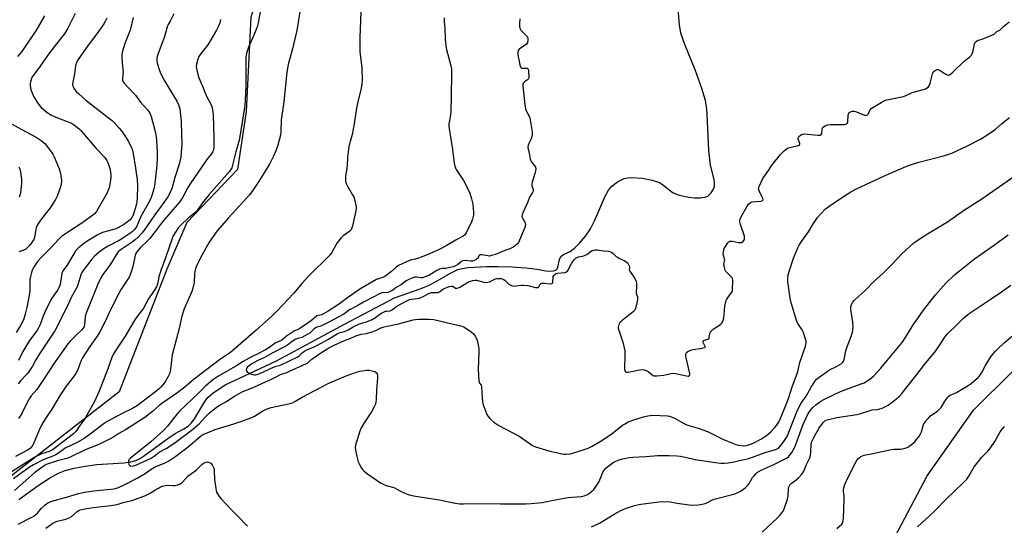
# Model space of a CAD drawing. Units: inches. Extents: x 1303766 to 1309766, y 561447 to 565446.
# Drawn here: x 1304656 to 1305131, y 562081 to 562325 of the extents above; entities that cross this region are included whole.
import ezdxf

# ---------------------------------------------------------------- set-up
doc = ezdxf.new("R2010")
doc.units = ezdxf.units.IN
doc.header["$MEASUREMENT"] = 0
for name, color, linetype in [('HYDRO-Single Line Stream', 4, 'Continuous'), ('NTRL-Farm Land', 3, 'Continuous'), ('NTRL-Trees', 3, 'Continuous'), ('Undefined', 1, 'Continuous')]:
    doc.layers.add(name, color=color, linetype=linetype)

msp = doc.modelspace()

# ---------------------------------------------------------------- linework, layer by layer
at = {"layer": 'HYDRO-Single Line Stream'}
msp.add_lwpolyline([(1304655.71, 562093.72), (1304665.02, 562100.48), (1304670.46, 562103.99), (1304674.88, 562106.45), (1304678.02, 562107.65), (1304682.41, 562108.82), (1304687.71, 562109.82), (1304693.27, 562110.58), (1304706.43, 562111.34), (1304709.73, 562111.82), (1304712.2, 562112.51), (1304713.9, 562113.36), (1304715.8, 562114.57), (1304721.88, 562119.03), (1304727.66, 562123.22), (1304731.19, 562125.55), (1304735.33, 562127.85), (1304737.39, 562129.17), (1304738.83, 562130.55), (1304740.46, 562132.67), (1304745.52, 562140.98), (1304747.11, 562143.16), (1304749.36, 562145.07), (1304755.33, 562149.14), (1304766.93, 562154.56), (1304780.09, 562160.66), (1304813.17, 562178.53), (1304836.92, 562191.09), (1304849.36, 562195.46), (1304853.3, 562197.08), (1304856.43, 562198.58), (1304864, 562203.05), (1304867.54, 562204.75), (1304869.62, 562205.31), (1304872.43, 562205.72), (1304881.3, 562206.22), (1304887.04, 562206.26), (1304893.61, 562206.01), (1304900.4, 562205.5), (1304905.79, 562204.84), (1304909.88, 562204.17), (1304911.99, 562203.99), (1304913.67, 562204.15), (1304914.88, 562204.5), (1304915.43, 562205.04), (1304915.81, 562205.9), (1304916.62, 562209.63), (1304917.19, 562211), (1304918.53, 562211.98), (1304921.65, 562213.47), (1304923.78, 562215.01), (1304926.23, 562217.42), (1304929.06, 562220.85), (1304931.52, 562224.39), (1304933.53, 562228.29), (1304938.58, 562240.15), (1304940.18, 562242.98), (1304941.76, 562244.92), (1304944.58, 562247.06), (1304947.77, 562248.73), (1304949.37, 562249.06), (1304951.3, 562249.16), (1304956.66, 562248.8), (1304961.34, 562247.91), (1304964.81, 562246.71), (1304966.26, 562245.78), (1304970.08, 562242.69), (1304971.5, 562241.73), (1304974.31, 562240.68), (1304979.04, 562239.64), (1304981.74, 562239.35), (1304984.48, 562239.36), (1304986.69, 562239.68), (1304988.13, 562240.23), (1304989.68, 562241.71), (1304990.94, 562243.53), (1304991.37, 562245.01), (1304991.32, 562247.12), (1304990.88, 562249.45), (1304989.45, 562255.11), (1304988.69, 562262.28), (1304987.85, 562279.7), (1304987.47, 562283.38), (1304986.96, 562286.32), (1304985.24, 562292.16), (1304981.98, 562301.08), (1304977.03, 562313.37), (1304975.16, 562318.84), (1304974.5, 562322.9), (1304973.68, 562332.44)], dxfattribs=at)
at = {"layer": 'NTRL-Farm Land'}
msp.add_lwpolyline([(1305237, 561962.15), (1305128.8, 561910.73), (1304999.78, 561853.47), (1304893.92, 561801.72), (1304854.07, 561782.82), (1304811.74, 561769), (1304819.59, 561791.74), (1304859.16, 561923.09), (1304909.73, 561995.97), (1305078.56, 562075.9), (1305093.99, 562105.08), (1305116.3, 562136.9), (1305154.06, 562174.31)], dxfattribs=at)
at = {"layer": 'NTRL-Trees'}
msp.add_lwpolyline([(1304559.13, 562428.97), (1304661.77, 562401.22), (1304725.38, 562397.15), (1304726.8, 562397.55), (1304766.99, 562403.73), (1304783.38, 562404.22), (1304788.26, 562392.21), (1304767.62, 562326.53), (1304765.37, 562281.11), (1304761.24, 562252.96), (1304736.84, 562227.44), (1304727.08, 562204.92), (1304704.19, 562145.61), (1304650.14, 562103.58)], dxfattribs=at)
at = {"layer": 'Undefined'}
for points, elevation in [([(1304772.61, 562331.66), (1304771.13, 562323.89), (1304770.66, 562321.98), (1304770.16, 562320.6), (1304768.55, 562316.74), (1304766.47, 562312.12), (1304765.56, 562309.16), (1304765.34, 562308.07), (1304765.27, 562307.2), (1304765.31, 562298.77), (1304765.2, 562293.23), (1304764.97, 562286.45), (1304764.73, 562283.95), (1304762.82, 562271.88), (1304761.98, 562267.21), (1304760.4, 562261.59), (1304759.02, 562255.72), (1304758.45, 562253.86), (1304757.88, 562252.83), (1304757.19, 562251.9), (1304747.51, 562241), (1304744.39, 562236.97), (1304742.38, 562234.14), (1304741.71, 562233.32), (1304740.55, 562232.18), (1304737.35, 562229.54), (1304733.99, 562226.28), (1304732.58, 562224.81), (1304731.58, 562223.34), (1304730.25, 562221), (1304729.63, 562219.65), (1304726.52, 562210.39), (1304724.16, 562204.3), (1304723.32, 562201.24), (1304722.57, 562197.68), (1304722.08, 562196.38), (1304721.04, 562194.69), (1304718.19, 562190.67), (1304715.64, 562185.79), (1304714.9, 562184.74), (1304713.19, 562182.61), (1304711.37, 562179.91), (1304706.98, 562172.63), (1304703.09, 562166.8), (1304701.45, 562164.07), (1304700.61, 562162.25), (1304698.66, 562156.82), (1304694.44, 562146.07), (1304692.27, 562141.08), (1304687.6, 562132.61), (1304685.12, 562129.39), (1304683.27, 562126.61), (1304682.02, 562125.44), (1304671.76, 562117.58), (1304670.37, 562116.89), (1304666.67, 562115.69), (1304663.46, 562114.08), (1304656.44, 562109.79), (1304652, 562106.84)], 364), ([(1304791.4, 562330.33), (1304790.69, 562325.21), (1304789.86, 562320.22), (1304787.78, 562311.36), (1304785.71, 562303.69), (1304784.98, 562300.06), (1304783.61, 562285.67), (1304782.34, 562277.09), (1304782.08, 562271.08), (1304781.92, 562269.63), (1304780.66, 562264.81), (1304779.63, 562262.08), (1304778.54, 562259.49), (1304776.76, 562255.93), (1304774.61, 562252.2), (1304771.32, 562247.04), (1304768.08, 562242.18), (1304766.92, 562240.65), (1304765.62, 562239.13), (1304756.91, 562229.77), (1304751.37, 562223.48), (1304747.56, 562217.97), (1304743.46, 562210.66), (1304741.34, 562206.11), (1304740.78, 562204.5), (1304740.53, 562202.85), (1304740.35, 562198.41), (1304739.72, 562195.77), (1304739.12, 562194.21), (1304735.54, 562185.79), (1304734.42, 562182.22), (1304733.11, 562176.26), (1304729.75, 562163.61), (1304728.94, 562156.62), (1304728.56, 562154.68), (1304727.98, 562153.38), (1304726.54, 562150.87), (1304725.39, 562149.21), (1304724.45, 562148.12), (1304723.43, 562147.11), (1304722.53, 562146.36), (1304713.03, 562139.16), (1304710.56, 562137.66), (1304705.94, 562135.36), (1304698.27, 562131.38), (1304696.93, 562130.44), (1304689.5, 562124.69), (1304687.16, 562123.11), (1304683.79, 562121.18), (1304678.13, 562118.44), (1304677.18, 562117.83), (1304674.81, 562116.01), (1304673.6, 562115.27), (1304672.1, 562114.58), (1304669.1, 562113.58), (1304667.76, 562113.04), (1304662.83, 562110.48), (1304660.93, 562109.34), (1304653.19, 562103.62)], 362), ([(1304820.76, 562329.31), (1304820.18, 562316.61), (1304820.31, 562310.08), (1304821.18, 562302.2), (1304821.3, 562296.09), (1304821.25, 562294.35), (1304820.92, 562292.38), (1304819.28, 562285.75), (1304818.62, 562282.62), (1304817.47, 562275.1), (1304816.51, 562270.01), (1304815, 562264.12), (1304814.3, 562258.99), (1304814.18, 562254.64), (1304813.53, 562250.94), (1304813.4, 562249.48), (1304813.4, 562247.44), (1304813.6, 562246.33), (1304814.22, 562245.06), (1304816.73, 562240.83), (1304817.27, 562239.8), (1304817.79, 562238.15), (1304818.41, 562235.03), (1304818.43, 562234.17), (1304818.26, 562233.02), (1304816.65, 562225.81), (1304816.24, 562224.42), (1304815.99, 562223.93), (1304815.43, 562223.33), (1304812.16, 562220.95), (1304811.11, 562219.95), (1304809.13, 562217.41), (1304806.74, 562213), (1304805.91, 562211.84), (1304795.5, 562201.61), (1304792.43, 562198.17), (1304788.26, 562193.16), (1304780.43, 562184.77), (1304777.88, 562182.33), (1304770.28, 562175.45), (1304757.82, 562164.74), (1304752.58, 562161.09), (1304740.32, 562151.73), (1304735.99, 562148.17), (1304732.4, 562145.35), (1304724.63, 562140.05), (1304723.49, 562139.12), (1304720.19, 562136.17), (1304716.57, 562133.28), (1304707.15, 562127.3), (1304703.89, 562125.52), (1304700.98, 562123.65), (1304694.95, 562120.52), (1304693.46, 562119.86), (1304690.58, 562118.82), (1304687.67, 562117.62), (1304680.09, 562113.91), (1304678.8, 562113.44), (1304674.77, 562112.46), (1304670.27, 562111.09), (1304668.84, 562110.53), (1304667.47, 562109.71), (1304663.33, 562106.63), (1304653.63, 562098.06)], 360), ([(1304682.9, 562328.44), (1304679.33, 562321.32), (1304677.76, 562318.55), (1304676.37, 562316.71), (1304673.84, 562313.67), (1304670.45, 562309.34), (1304665.27, 562301.78), (1304662.16, 562297.78), (1304661.74, 562296.91), (1304661.43, 562295.87), (1304661.18, 562294.53), (1304661.16, 562293.71), (1304661.32, 562292.34), (1304661.58, 562291.25), (1304662.99, 562288.09), (1304663.68, 562286.84), (1304664.79, 562285.18), (1304665.79, 562283.79), (1304666.55, 562282.96), (1304669.34, 562280.58), (1304671.5, 562279.27), (1304673.51, 562278.3), (1304681.11, 562275.37), (1304682.13, 562274.76), (1304684.05, 562273.34), (1304684.95, 562272.57), (1304685.57, 562271.92), (1304693.07, 562263.19), (1304697.18, 562258.77), (1304698.12, 562257.38), (1304698.63, 562256.36), (1304699.59, 562253.6), (1304699.98, 562251.92), (1304700.11, 562250.19), (1304700.09, 562249.04), (1304699.63, 562245.85), (1304699.27, 562244.14), (1304698.88, 562243.11), (1304698.26, 562241.84), (1304694, 562234.17), (1304693.11, 562232.71), (1304692.24, 562231.69), (1304690.82, 562230.43), (1304686.58, 562227.44), (1304679.6, 562223.02), (1304676.27, 562220.71), (1304675.14, 562219.63), (1304670.87, 562214.9), (1304666.79, 562210.93), (1304664.72, 562208.58), (1304663.7, 562207.22), (1304662.81, 562205.77), (1304662.31, 562204.76), (1304661.84, 562203.38), (1304661.32, 562201.4), (1304661.09, 562199.72), (1304661.03, 562194.38), (1304660.74, 562192.17), (1304659.57, 562186.42), (1304658.78, 562183.25), (1304658.13, 562180.96), (1304657.32, 562179.14), (1304656.5, 562177.64), (1304654.48, 562174.38)], 374), ([(1304668.13, 562327.27), (1304663.83, 562319.92), (1304658.16, 562311.48), (1304657.1, 562310.07), (1304654.99, 562307.61)], 376), ([(1304710.91, 562326.41), (1304709.36, 562320.31), (1304706.78, 562313.95), (1304705.67, 562310.25), (1304705.41, 562308.8), (1304705.4, 562307.3), (1304705.53, 562304.61), (1304705.99, 562300.11), (1304705.96, 562299.01), (1304705.69, 562297), (1304705.73, 562296.22), (1304705.88, 562295.73), (1304706.5, 562294.8), (1304708.43, 562292.6), (1304711.99, 562289), (1304714.48, 562285.53), (1304717.82, 562281.85), (1304718.33, 562281.19), (1304719.03, 562279.94), (1304719.56, 562278.65), (1304721.33, 562272.05), (1304721.97, 562268.95), (1304722.18, 562267.27), (1304722.5, 562261.2), (1304722.51, 562258.18), (1304722.36, 562255.28), (1304721.56, 562247.76), (1304721.17, 562245.17), (1304720.66, 562243.01), (1304719.49, 562239.51), (1304718.75, 562237.74), (1304714.57, 562230.38), (1304712.61, 562225.74), (1304712.02, 562224.78), (1304711.32, 562223.89), (1304710.6, 562223.16), (1304709.71, 562222.45), (1304705.94, 562219.93), (1304704.08, 562218.8), (1304698.78, 562216.08), (1304696.9, 562214.85), (1304694.36, 562212.99), (1304692.22, 562211.13), (1304690.88, 562209.72), (1304686.82, 562204.23), (1304686.18, 562203.23), (1304685.69, 562202.17), (1304684.17, 562197.38), (1304683.77, 562196.32), (1304680.9, 562191.24), (1304678.99, 562186.87), (1304675.83, 562180.57), (1304674.21, 562177.17), (1304673.09, 562175.12), (1304665.64, 562164.08), (1304663.84, 562161.06), (1304662.22, 562158.14), (1304660.32, 562155.19), (1304659.59, 562154.26), (1304656.53, 562150.99), (1304655.42, 562149.63)], 370), ([(1304730.48, 562328.12), (1304728.8, 562324.7), (1304727.71, 562323.02), (1304727.39, 562322.34), (1304726.34, 562318.32), (1304725.74, 562316.32), (1304722.87, 562308.98), (1304722.4, 562307.63), (1304722.23, 562306.82), (1304722.21, 562305.54), (1304722.42, 562304.45), (1304723.57, 562300.89), (1304724.22, 562299.28), (1304725.92, 562295.86), (1304728.8, 562291.32), (1304731.91, 562286.11), (1304732.73, 562284.29), (1304733.37, 562282.39), (1304733.62, 562280.64), (1304733.98, 562276.3), (1304734.26, 562269.92), (1304734.32, 562265.43), (1304733.85, 562259.16), (1304733.6, 562257.76), (1304733.18, 562256.13), (1304731, 562249.19), (1304729.71, 562244.42), (1304728.54, 562241.54), (1304727.59, 562239.78), (1304724.92, 562235.94), (1304721.61, 562231.57), (1304716.21, 562223.69), (1304715.11, 562222.33), (1304713.29, 562220.39), (1304711.8, 562219.08), (1304709.87, 562217.63), (1304704.55, 562214.05), (1304703.69, 562213.29), (1304702.98, 562212.38), (1304699.59, 562206.89), (1304696.27, 562202.38), (1304695.1, 562200.32), (1304694.16, 562198.47), (1304688.13, 562183.69), (1304687.76, 562182.08), (1304687.41, 562178), (1304687.2, 562177.27), (1304686.81, 562176.5), (1304685.92, 562175.43), (1304683.45, 562173.26), (1304680.45, 562170.14), (1304679.33, 562168.8), (1304677.43, 562166.18), (1304672.48, 562159.04), (1304668.6, 562153.03), (1304665.42, 562148.31), (1304664.35, 562146.89), (1304661.72, 562143.69), (1304661.05, 562142.75), (1304659.8, 562140.58), (1304657.17, 562135.27), (1304656.41, 562134.02), (1304655.56, 562132.83)], 368), ([(1304753.01, 562325.45), (1304752.66, 562323.76), (1304751.93, 562321.97), (1304751.07, 562320.29), (1304746.83, 562313.2), (1304745.67, 562311.56), (1304743.65, 562309.23), (1304742.58, 562307.63), (1304742.04, 562306.35), (1304741.44, 562303.85), (1304741.32, 562302.74), (1304741.4, 562301.87), (1304742.03, 562298.95), (1304742.53, 562297.25), (1304744.27, 562293.24), (1304745.41, 562290.33), (1304746.62, 562287.81), (1304748.5, 562284.27), (1304748.82, 562283.48), (1304749.03, 562282.65), (1304749.3, 562280.95), (1304749.45, 562279.24), (1304749.8, 562268.54), (1304749.75, 562264.13), (1304749.57, 562262.4), (1304749.2, 562261.44), (1304748.67, 562260.55), (1304746.94, 562258.53), (1304746.04, 562257.35), (1304738.42, 562246.15), (1304737.13, 562244.02), (1304734.83, 562239.6), (1304733.54, 562237.67), (1304732.09, 562235.91), (1304725.77, 562228.67), (1304723.91, 562226.31), (1304721.07, 562222.38), (1304718.92, 562219.7), (1304717.8, 562218.52), (1304714.39, 562215.34), (1304713.4, 562214.28), (1304712.74, 562213.39), (1304712.23, 562212.41), (1304711.74, 562211.05), (1304711.44, 562209.92), (1304710.75, 562206.18), (1304709.9, 562203.65), (1304709.05, 562201.44), (1304708.36, 562200.16), (1304705.15, 562195.18), (1304703.98, 562193.13), (1304700.13, 562185.61), (1304697.15, 562179.3), (1304694.75, 562174.59), (1304693.54, 562172.56), (1304689.97, 562167.52), (1304686.5, 562162.14), (1304685.65, 562160.43), (1304683.95, 562156.04), (1304683.13, 562154.56), (1304681.87, 562152.69), (1304678.53, 562148.38), (1304676.26, 562145.08), (1304675.33, 562143.61), (1304671.65, 562137.31), (1304668.54, 562132.74), (1304667.35, 562130.8), (1304665.97, 562128.31), (1304662.97, 562121.05), (1304662.48, 562119.97), (1304662.03, 562119.23), (1304661.29, 562118.47), (1304659.93, 562117.54), (1304654.15, 562114.46)], 366), ([(1304698.17, 562326.17), (1304697.59, 562324.86), (1304696.78, 562323.33), (1304696.15, 562322.36), (1304693.4, 562318.61), (1304689.17, 562313.14), (1304684.38, 562306.13), (1304683.36, 562304.39), (1304682.98, 562303.11), (1304682.53, 562299.21), (1304681.7, 562295.22), (1304681.57, 562294.12), (1304681.69, 562293.22), (1304682.19, 562292.27), (1304683.38, 562290.73), (1304684.58, 562289.52), (1304688.05, 562286.5), (1304698.18, 562278.65), (1304700.67, 562276.65), (1304701.74, 562275.66), (1304704.13, 562273.04), (1304705.25, 562271.68), (1304707.52, 562268.26), (1304708.56, 562266.52), (1304710.2, 562263.18), (1304710.57, 562262.15), (1304710.92, 562260.84), (1304712, 562253.63), (1304712.73, 562248.1), (1304712.94, 562245.14), (1304712.81, 562239.31), (1304712.7, 562237.25), (1304712.38, 562235.8), (1304710.85, 562231), (1304710.29, 562229.8), (1304709.97, 562229.35), (1304709.36, 562228.74), (1304707.3, 562227.08), (1304705.84, 562226.15), (1304702.44, 562224.46), (1304700.9, 562223.93), (1304696.14, 562222.58), (1304694.79, 562222.04), (1304693.48, 562221.39), (1304689.46, 562218.96), (1304687.75, 562217.83), (1304684.46, 562215.26), (1304683.82, 562214.65), (1304683.28, 562213.99), (1304681.71, 562211.59), (1304679.02, 562206.91), (1304678.38, 562206.03), (1304677.34, 562204.8), (1304676.9, 562204.14), (1304676.5, 562202.85), (1304675.59, 562197.57), (1304675.08, 562195.92), (1304674.44, 562194.7), (1304671.67, 562190.97), (1304670.79, 562189.47), (1304668.42, 562184.52), (1304667.49, 562182.26), (1304666.03, 562178.23), (1304664.83, 562175.89), (1304663.88, 562174.44), (1304660.92, 562170.52), (1304658.54, 562166.77), (1304657.65, 562165.23), (1304655.55, 562160.8)], 372), ([(1304860.94, 562326.27), (1304860.94, 562324.27), (1304861.2, 562321.31), (1304861.4, 562316.13), (1304861.72, 562312.69), (1304862.06, 562311), (1304864.17, 562303.14), (1304864.4, 562301.7), (1304864.54, 562299.95), (1304864.36, 562287.89), (1304864.12, 562281.39), (1304863.95, 562279.33), (1304863.22, 562275.06), (1304863.17, 562273.99), (1304863.27, 562272.85), (1304864.22, 562267.64), (1304865.02, 562262.67), (1304865.79, 562256.05), (1304866.07, 562254.65), (1304866.39, 562253.84), (1304866.79, 562253.08), (1304870.2, 562247.68), (1304871.34, 562245.62), (1304873.29, 562241.63), (1304874.14, 562238.86), (1304874.71, 562236.3), (1304875.08, 562232.46), (1304875.03, 562231.02), (1304874.62, 562229.1), (1304874.05, 562227.73), (1304871.47, 562222.4), (1304870.93, 562221.57), (1304870.17, 562220.92), (1304867.08, 562219.27), (1304861.89, 562216.15), (1304859.79, 562215.02), (1304858.17, 562214.25), (1304852.7, 562211.81), (1304848.52, 562210.19), (1304847.1, 562209.76), (1304845.13, 562209.48), (1304844.17, 562209.18), (1304838.86, 562206.69), (1304837.76, 562205.92), (1304835.44, 562203.79), (1304832.22, 562201.45), (1304831.28, 562200.95), (1304829.32, 562200.32), (1304828.33, 562199.88), (1304820.25, 562195.26), (1304813.78, 562190.79), (1304811.68, 562189.1), (1304809.97, 562187.92), (1304804.99, 562184.7), (1304802.77, 562183.37), (1304801.73, 562182.94), (1304800.08, 562182.6), (1304799.53, 562182.33), (1304796.98, 562180.15), (1304795.28, 562178.93), (1304790.83, 562175.95), (1304790.06, 562175.57), (1304788.73, 562175.09), (1304787.74, 562174.52), (1304784.88, 562172.52), (1304782.56, 562170.68), (1304779.4, 562169.17), (1304776.38, 562166.98), (1304774.69, 562165.95), (1304771.09, 562164.04), (1304768.22, 562162.7), (1304764, 562160.38), (1304761.29, 562158.62), (1304751.78, 562153.02), (1304749.81, 562151.73), (1304748.4, 562150.66), (1304745.81, 562148.36), (1304742.44, 562144.97), (1304733.22, 562136.35), (1304732.08, 562135.07), (1304727.4, 562129.06), (1304725.7, 562127.24), (1304719.37, 562121.52), (1304709.56, 562113.72), (1304708.84, 562112.91), (1304708.65, 562112.44), (1304708.61, 562111.91), (1304708.83, 562110.61), (1304709.19, 562110.04), (1304709.82, 562109.83), (1304710.87, 562109.88), (1304711.69, 562110.07), (1304712.51, 562110.39), (1304719.54, 562113.62), (1304721.01, 562114.59), (1304723.39, 562116.5), (1304726.78, 562118.37), (1304730.44, 562120.76), (1304739.42, 562127.44), (1304742.75, 562130.27), (1304745.37, 562133.26), (1304747.54, 562135.43), (1304750.2, 562137.58), (1304752.07, 562138.92), (1304755.87, 562140.99), (1304759.5, 562143.38), (1304763.74, 562145.79), (1304768.51, 562147.7), (1304773.29, 562149.92), (1304777.36, 562151.68), (1304779.21, 562152.55), (1304782.34, 562154.19), (1304784.67, 562154.92), (1304786.05, 562155.45), (1304794.43, 562159.4), (1304795.43, 562160.03), (1304796.63, 562161.1), (1304797.52, 562161.79), (1304801.44, 562164.44), (1304805.3, 562166.88), (1304807.92, 562168.3), (1304812.8, 562170.47), (1304815.86, 562171.56), (1304817.59, 562172.43), (1304818.37, 562172.74), (1304820.81, 562173.46), (1304823.39, 562173.85), (1304826.17, 562174.66), (1304827.97, 562175.3), (1304830.11, 562176.37), (1304832.03, 562177.06), (1304833.44, 562177.42), (1304838.83, 562178.52), (1304846.02, 562180.46), (1304847.16, 562180.67), (1304848.59, 562180.77), (1304853.61, 562180.84), (1304855.93, 562180.69), (1304868.74, 562177.53), (1304869.86, 562177.19), (1304870.87, 562176.68), (1304873.96, 562174.6), (1304875.06, 562173.71), (1304875.9, 562172.6), (1304876.56, 562171.37), (1304876.96, 562169.98), (1304877.49, 562167.4), (1304877.6, 562166.53), (1304877.62, 562165.36), (1304877.3, 562156.54), (1304877.71, 562150.99), (1304877.96, 562149.94), (1304878.74, 562148.83), (1304878.98, 562148.11), (1304879.25, 562142.95), (1304879.43, 562140.94), (1304879.62, 562139.82), (1304880.48, 562137.39), (1304881.73, 562134.5), (1304882.22, 562133.79), (1304883.2, 562132.71), (1304884.87, 562131.05), (1304885.78, 562130.32), (1304887.29, 562129.43), (1304897.11, 562124.21), (1304902.37, 562120.51), (1304903.63, 562119.77), (1304904.94, 562119.12), (1304906.61, 562118.57), (1304911.43, 562117.22), (1304917.78, 562115.72), (1304918.66, 562115.63), (1304919.84, 562115.66), (1304921.9, 562115.83), (1304923.07, 562116.03), (1304930.38, 562118.48), (1304932.39, 562119.42), (1304936.25, 562121.73), (1304940.4, 562124.37), (1304942.07, 562125.58), (1304947.04, 562129.52), (1304948.23, 562130.31), (1304949.46, 562130.98), (1304952.04, 562132.03), (1304957.03, 562133.65), (1304959.26, 562134.13), (1304961.51, 562134.4), (1304968.62, 562134.06), (1304969.7, 562133.86), (1304971.01, 562133.47), (1304972.31, 562132.87), (1304976.35, 562130.58), (1304977.61, 562129.94), (1304978.94, 562129.46), (1304983.41, 562128.12), (1304987.92, 562126.55), (1304995.36, 562122.91), (1305000, 562120.83)], 358), ([(1304897.38, 562325.82), (1304897.22, 562323.47), (1304897.22, 562322.03), (1304897.38, 562321.22), (1304897.97, 562320.32), (1304900.19, 562318.04), (1304900.91, 562317.18), (1304901.22, 562316.47), (1304901.27, 562315.51), (1304901.08, 562314.31), (1304900.69, 562313.56), (1304900.06, 562313.01), (1304897.79, 562311.58), (1304897.11, 562311.06), (1304896.63, 562310.47), (1304896.45, 562309.63), (1304896.54, 562308.35), (1304897.2, 562304.49), (1304897.43, 562303.34), (1304897.68, 562302.58), (1304897.96, 562302.22), (1304898.44, 562302.03), (1304900.27, 562302.02), (1304900.98, 562301.92), (1304901.21, 562301.79), (1304901.41, 562301.55), (1304901.66, 562300.79), (1304901.75, 562297.5), (1304901.65, 562296.89), (1304901.49, 562296.62), (1304901.13, 562296.29), (1304899.77, 562295.43), (1304899.17, 562294.95), (1304898.9, 562294.47), (1304898.84, 562293.5), (1304899.92, 562284.22), (1304900.21, 562282.36), (1304900.53, 562281.36), (1304901.85, 562279.1), (1304902.3, 562278.06), (1304903.33, 562271.25), (1304903.39, 562269.78), (1304903.29, 562268.92), (1304902.92, 562267.85), (1304901.8, 562265.52), (1304901.5, 562264.73), (1304901.35, 562263.86), (1304901.41, 562262.84), (1304902.06, 562260.05), (1304902.38, 562258.21), (1304902.56, 562257.64), (1304902.98, 562256.92), (1304904.72, 562254.65), (1304904.96, 562254.16), (1304905.08, 562253.44), (1304905.01, 562252.41), (1304904.75, 562251.09), (1304903.43, 562246.97), (1304903.2, 562245.9), (1304903.24, 562245.18), (1304903.92, 562243.52), (1304903.95, 562243.13), (1304903.86, 562242.6), (1304903.57, 562241.94), (1304902.18, 562239.69), (1304901.34, 562237.36), (1304898.97, 562232.5), (1304898.53, 562231.19), (1304898.46, 562230.44), (1304898.6, 562229.8), (1304899.82, 562227.61), (1304900.1, 562226.86), (1304900.11, 562226.13), (1304899.86, 562225.06), (1304897.35, 562218.9), (1304896.79, 562217.77), (1304896.35, 562217.21), (1304895.72, 562216.63), (1304894.56, 562215.77), (1304893.56, 562215.14), (1304892.63, 562214.75), (1304890.2, 562213.99), (1304885.71, 562211.98), (1304883.79, 562211.44), (1304882.8, 562211.27), (1304881.98, 562211.28), (1304879.27, 562211.9), (1304878.37, 562211.91), (1304878.1, 562211.79), (1304877.81, 562211.53), (1304876.94, 562210.11), (1304876.59, 562209.68), (1304876.2, 562209.39), (1304875.42, 562209.04), (1304874.58, 562208.8), (1304873.76, 562208.7), (1304871.05, 562209.03), (1304869.97, 562208.91), (1304869.24, 562208.57), (1304867.53, 562207.11), (1304866.47, 562206.52), (1304865.28, 562206.11), (1304862.33, 562205.32), (1304861.66, 562205.23), (1304859.91, 562205.28), (1304858.68, 562204.98), (1304857.41, 562204.35), (1304853.56, 562201.91), (1304851.34, 562200.99), (1304850.36, 562200.72), (1304849.76, 562200.68), (1304847.61, 562201.01), (1304846.72, 562201.02), (1304845.74, 562200.75), (1304844.22, 562200.09), (1304842.52, 562199.22), (1304840.34, 562197.44), (1304837.83, 562196.12), (1304836.19, 562194.81), (1304835.41, 562194.33), (1304834.54, 562193.94), (1304833.81, 562193.71), (1304831.09, 562193.49), (1304829.66, 562192.96), (1304826.67, 562191.34), (1304822.04, 562189.02), (1304819.28, 562187.38), (1304815.55, 562185.48), (1304814.73, 562184.95), (1304813.08, 562183.58), (1304812.25, 562183), (1304805.28, 562179.25), (1304802.12, 562177.68), (1304801.5, 562177.46), (1304800, 562177.12), (1304799.17, 562176.73), (1304798.26, 562176.09), (1304796.08, 562174.08), (1304794.89, 562173.31), (1304792.23, 562171.96), (1304790.11, 562171.39), (1304789.08, 562170.94), (1304786.93, 562169.58), (1304785.31, 562168.19), (1304784.23, 562167.52), (1304778.25, 562164.51), (1304774.24, 562162.28), (1304771.03, 562160.84), (1304768.12, 562159.18), (1304766.78, 562158.31), (1304766.1, 562157.7), (1304765.56, 562156.9), (1304765.45, 562156.28), (1304765.58, 562155.8), (1304765.85, 562155.37), (1304767.06, 562154.51), (1304768.5, 562154.03), (1304769.38, 562153.9), (1304769.93, 562153.92), (1304771.14, 562154.22), (1304773.5, 562155.11), (1304777.18, 562156.97), (1304779.01, 562157.79), (1304779.72, 562158.02), (1304781.42, 562158.38), (1304782.31, 562158.7), (1304790.26, 562162.59), (1304791.19, 562163.21), (1304792.52, 562164.64), (1304793.51, 562165.31), (1304794.99, 562166.08), (1304797.93, 562167.33), (1304799.84, 562168.3), (1304805.08, 562171.14), (1304807.72, 562172.77), (1304809.38, 562173.68), (1304810.81, 562174.31), (1304812.73, 562174.78), (1304813.67, 562175.12), (1304814.68, 562175.64), (1304817.01, 562177.06), (1304820.02, 562178.54), (1304820.65, 562178.76), (1304822.23, 562179.1), (1304823.4, 562179.45), (1304826.14, 562180.61), (1304827.82, 562181.54), (1304829.95, 562183.24), (1304830.74, 562183.74), (1304832.66, 562184.57), (1304833.23, 562184.7), (1304834.82, 562184.86), (1304835.44, 562185.06), (1304835.99, 562185.38), (1304838.16, 562187.09), (1304840.16, 562188.11), (1304842.84, 562189.6), (1304844.27, 562190.19), (1304845.29, 562190.5), (1304848.06, 562190.73), (1304849.08, 562190.99), (1304850.5, 562191.57), (1304853.6, 562193.13), (1304854.83, 562193.57), (1304855.77, 562193.73), (1304857.52, 562193.57), (1304858.07, 562193.66), (1304858.75, 562194.04), (1304860.05, 562195.07), (1304860.66, 562195.44), (1304863.41, 562196.49), (1304864.35, 562196.67), (1304864.95, 562196.64), (1304865.25, 562196.51), (1304866.33, 562195.75), (1304866.67, 562195.66), (1304867.09, 562195.69), (1304867.67, 562195.87), (1304868.43, 562196.24), (1304872.71, 562198.72), (1304873.67, 562199.11), (1304874.8, 562199.44), (1304875.67, 562199.59), (1304876.48, 562199.58), (1304880.09, 562198.59), (1304881.3, 562198.5), (1304882.77, 562198.8), (1304885.76, 562200.23), (1304886.36, 562200.39), (1304886.95, 562200.46), (1304888.4, 562200.36), (1304889.68, 562199.98), (1304890.44, 562199.44), (1304891.46, 562198.25), (1304892.06, 562197.75), (1304893.47, 562197.03), (1304894.52, 562196.76), (1304895.56, 562196.79), (1304898.11, 562197.2), (1304899.23, 562197.22), (1304901.3, 562196.98), (1304905.02, 562196.12), (1304906.05, 562196.03), (1304906.44, 562196.15), (1304906.68, 562196.4), (1304907.3, 562197.64), (1304907.67, 562197.92), (1304908.11, 562198.09), (1304909.28, 562198.14), (1304912.13, 562197.82), (1304912.86, 562197.92), (1304913.24, 562198.19), (1304913.41, 562198.57), (1304913.57, 562201.4), (1304913.79, 562201.88), (1304914.32, 562202.42), (1304914.92, 562202.77), (1304915.57, 562202.97), (1304919, 562203.34), (1304920.02, 562203.66), (1304920.44, 562204), (1304920.71, 562204.36), (1304921.58, 562206.14), (1304922.91, 562208.47), (1304923.73, 562209.48), (1304924.49, 562210.17), (1304925.06, 562210.55), (1304925.72, 562210.82), (1304928.24, 562211.42), (1304929.04, 562211.69), (1304929.7, 562212.06), (1304932.02, 562213.69), (1304933.01, 562214.12), (1304933.79, 562214.26), (1304934.93, 562214.18), (1304937.82, 562213.71), (1304940.05, 562213.59), (1304941.15, 562213.32), (1304941.86, 562212.99), (1304942.5, 562212.56), (1304943.98, 562211.09), (1304944.54, 562210.65), (1304945.52, 562210.1), (1304948.11, 562208.89), (1304948.82, 562208.46), (1304949.47, 562207.79), (1304950.25, 562206.46), (1304950.39, 562205.81), (1304950.26, 562204.65), (1304950.49, 562203.95), (1304952.95, 562200.43), (1304953.29, 562199.78), (1304953.55, 562198.99), (1304953.66, 562198.32), (1304953.71, 562197.15), (1304953.6, 562193.17), (1304954.16, 562191.56), (1304954.25, 562190.73), (1304954.07, 562189.25), (1304953.29, 562185.9), (1304952.9, 562185.2), (1304952.09, 562184.39), (1304947.04, 562180.33), (1304945.95, 562179.36), (1304945.58, 562178.93), (1304945.3, 562178.44), (1304945.08, 562177.78), (1304944.95, 562177.1), (1304944.96, 562176.38), (1304945.13, 562175.53), (1304947.12, 562169.72), (1304948.03, 562165.5), (1304948.11, 562163.76), (1304948.01, 562156.68), (1304948.09, 562155.88), (1304948.35, 562155.36), (1304948.92, 562155.19), (1304949.7, 562155.25), (1304955.15, 562156.34), (1304956.56, 562156.49), (1304957.44, 562156.34), (1304958.68, 562155.9), (1304959.35, 562155.44), (1304961.24, 562153.83), (1304961.7, 562153.57), (1304962.13, 562153.45), (1304963.5, 562153.43), (1304966.92, 562153.8), (1304968.35, 562154.05), (1304970.33, 562154.58), (1304971.09, 562154.66), (1304972.53, 562154.48), (1304977.8, 562153.35), (1304978.61, 562153.27), (1304979.05, 562153.33), (1304979.37, 562153.64), (1304979.43, 562154.08), (1304979.39, 562154.6), (1304977.61, 562162.67), (1304977.5, 562163.76), (1304977.63, 562164.3), (1304977.92, 562164.68), (1304978.52, 562165.15), (1304979.21, 562165.55), (1304979.89, 562165.83), (1304981.06, 562166.09), (1304985.43, 562166.82), (1304986.48, 562167.06), (1304987.02, 562167.28)], 356), ([(1305000, 562218.4), (1305002.89, 562217.84), (1305004.01, 562217.75), (1305004.51, 562217.83), (1305004.85, 562218.01), (1305005.57, 562218.83), (1305005.78, 562219.25), (1305005.92, 562219.78), (1305005.81, 562220.85), (1305003.93, 562226.45), (1305003.6, 562227.85), (1305003.6, 562228.35), (1305003.75, 562229.01), (1305004.39, 562230.46), (1305006.97, 562235.01), (1305007.84, 562236.25), (1305008.56, 562236.99), (1305009.06, 562237.26), (1305009.59, 562237.41), (1305013.67, 562237.78), (1305014.41, 562237.94), (1305014.73, 562238.16), (1305014.82, 562238.45), (1305014.67, 562239.11), (1305013.02, 562242.45), (1305012.74, 562243.22), (1305012.67, 562243.73), (1305012.76, 562244.26), (1305012.99, 562244.88), (1305014.71, 562248.7), (1305017.37, 562252.55), (1305018.49, 562254.38), (1305019.16, 562255.31), (1305023.22, 562260.26), (1305025.07, 562262.2), (1305025.9, 562262.87), (1305026.64, 562263.27), (1305027.74, 562263.62), (1305031.17, 562264.43), (1305031.92, 562264.7), (1305032.3, 562264.95), (1305032.46, 562265.24), (1305032.46, 562265.66), (1305031.79, 562267.64), (1305031.73, 562268.35), (1305032.03, 562268.94), (1305032.86, 562269.66), (1305033.74, 562270.08), (1305034.7, 562270.19), (1305041.21, 562269.56), (1305042.04, 562269.56), (1305042.52, 562269.67), (1305042.91, 562269.98), (1305043.09, 562270.43), (1305043.28, 562272.43), (1305043.51, 562273.21), (1305043.94, 562273.69), (1305044.74, 562274.15), (1305045.99, 562274.59), (1305047.13, 562274.8), (1305053.89, 562274.84), (1305054.7, 562274.95), (1305055.31, 562275.24), (1305055.64, 562275.72), (1305055.76, 562276.22), (1305055.89, 562279.13), (1305056.01, 562279.95), (1305056.34, 562280.56), (1305056.99, 562280.96), (1305057.98, 562281.21), (1305058.78, 562281.15), (1305059.88, 562280.81), (1305063.72, 562279.35), (1305064.49, 562279.18), (1305064.95, 562279.23), (1305065.21, 562279.38), (1305065.51, 562279.75), (1305066.43, 562281.77), (1305066.96, 562282.44), (1305071.82, 562285.45), (1305073.24, 562286.2), (1305074.32, 562286.63), (1305075.3, 562286.88), (1305080.9, 562287.89), (1305082.35, 562288.22), (1305083.33, 562288.61), (1305085.7, 562289.78), (1305086.69, 562290.18), (1305091.61, 562291.46), (1305093.11, 562292.01), (1305094.42, 562292.82), (1305094.81, 562293.21), (1305095.11, 562293.69), (1305095.5, 562294.79), (1305096.59, 562299.19), (1305096.92, 562300), (1305097.35, 562300.56), (1305097.8, 562300.91), (1305098.35, 562301.22), (1305098.79, 562301.35), (1305099.27, 562301.33), (1305100.25, 562300.89), (1305102.7, 562299.27), (1305103.67, 562298.73), (1305104.4, 562298.6), (1305104.77, 562298.7), (1305105.31, 562299.03), (1305106.41, 562300.01), (1305111.77, 562305.3), (1305114.54, 562307.5), (1305115.31, 562308.24), (1305115.68, 562308.81), (1305115.95, 562309.61), (1305116.74, 562313.59), (1305117.11, 562314.36), (1305117.74, 562314.98), (1305118.58, 562315.42), (1305120.49, 562316), (1305122.49, 562316.77), (1305125.25, 562317.91), (1305126.28, 562318.43), (1305126.82, 562318.83), (1305127.64, 562319.72), (1305129.03, 562320.35), (1305129.39, 562320.61), (1305130.77, 562322.07), (1305133.5, 562324.27)], 356), ([(1304652.47, 562274.88), (1304656.75, 562272.53), (1304661.98, 562269.85), (1304664.56, 562268.34), (1304666.45, 562267.03), (1304667.57, 562266.15), (1304668.2, 562265.55), (1304671.54, 562261.46), (1304672.15, 562260.46), (1304672.75, 562259.12), (1304675.16, 562253.38), (1304675.68, 562251.71), (1304676.19, 562249.16), (1304676.27, 562247.75), (1304676.1, 562245.8), (1304675.62, 562244.16), (1304674.17, 562240.1), (1304673.21, 562238.28), (1304670.79, 562234.51), (1304666.65, 562229.26), (1304665.5, 562227.56), (1304664.44, 562225.8), (1304664.09, 562225.05), (1304663.83, 562224.11), (1304663.48, 562221.32), (1304663.24, 562220.26), (1304662.88, 562219.24), (1304662.21, 562218.07), (1304660.87, 562216.33), (1304659.9, 562215.31), (1304659.07, 562214.59), (1304658.16, 562214.08), (1304655.72, 562213.36)], 376), ([(1305000, 562120.83), (1305001.68, 562120.2), (1305003, 562119.87), (1305005.29, 562119.6), (1305006.66, 562119.71), (1305008.36, 562120.21), (1305010.29, 562121), (1305013.98, 562122.97), (1305015.94, 562124.23), (1305017.33, 562125.26), (1305018.58, 562126.42), (1305020.36, 562128.24), (1305021.39, 562129.54), (1305022.42, 562131.19), (1305023.07, 562132.45), (1305025.67, 562138.69), (1305027.13, 562142.52), (1305028.92, 562148.14), (1305031.15, 562154.07), (1305031.55, 562155.5), (1305032.52, 562159.89), (1305035.25, 562167.71), (1305035.49, 562168.56), (1305035.61, 562169.4), (1305035.53, 562170.22), (1305035.34, 562171.05), (1305034.21, 562174.59), (1305033.65, 562175.59), (1305031.86, 562178.2), (1305031.12, 562179.72), (1305028.31, 562188.72), (1305027.89, 562190.89), (1305026.73, 562198.99), (1305026.69, 562200.41), (1305026.87, 562202.11), (1305027.33, 562203.79), (1305029.43, 562210.16), (1305031.4, 562214.84), (1305032.16, 562216.43), (1305033.33, 562218.28), (1305036.69, 562222.93), (1305038.87, 562226.47), (1305041.07, 562229.81), (1305042.56, 562231.53), (1305044.96, 562233.98), (1305046.49, 562235.2), (1305048.33, 562236.53), (1305055.31, 562241.16), (1305057.07, 562242.2), (1305059.92, 562243.73), (1305073.64, 562250.17), (1305083.63, 562254.43), (1305086.4, 562255.49), (1305089.99, 562256.58), (1305102.54, 562259.86), (1305105.88, 562260.89), (1305113.06, 562264.29), (1305119.75, 562267.75), (1305122.83, 562269.56), (1305125.86, 562271.71), (1305126.94, 562272.56), (1305129.8, 562275.11), (1305133.75, 562278.1)], 358), ([(1304655.73, 562254.4), (1304656.19, 562253.43), (1304656.53, 562251.75), (1304657, 562248.33), (1304656.96, 562246.29), (1304656.56, 562241.91), (1304656.36, 562241.05), (1304655.89, 562239.62)], 378), ([(1305000, 562111.77), (1305004.93, 562112.84), (1305007.91, 562113.58), (1305015.8, 562116.33), (1305020.77, 562117.79), (1305021.55, 562118.13), (1305022.19, 562118.54), (1305023.38, 562119.78), (1305025.22, 562122.17), (1305026.37, 562124.17), (1305031.03, 562136.02), (1305032.33, 562138.82), (1305033.14, 562140.14), (1305035.56, 562143.6), (1305038.07, 562148.02), (1305040.06, 562151.19), (1305040.61, 562151.81), (1305041.26, 562152.36), (1305045.71, 562155.55), (1305046.93, 562156.25), (1305050.22, 562157.89), (1305052.49, 562159.25), (1305053.13, 562159.82), (1305053.71, 562160.73), (1305054.16, 562162.06), (1305054.81, 562165.51), (1305055.09, 562166.64), (1305057.49, 562172.86), (1305057.96, 562174.43), (1305058.18, 562175.49), (1305058.25, 562177.27), (1305058.17, 562179.35), (1305057.23, 562184.5), (1305057.1, 562185.64), (1305057.16, 562186.49), (1305057.35, 562187.32), (1305057.61, 562188.13), (1305057.97, 562188.88), (1305058.94, 562189.98), (1305064.27, 562194.83), (1305068.22, 562198.92), (1305072.77, 562202.95), (1305077.07, 562207.31), (1305081.72, 562212.3), (1305087.59, 562217.57), (1305089.02, 562218.63), (1305092.49, 562220.95), (1305096.6, 562223.37), (1305103.71, 562227.77), (1305111.57, 562233.19), (1305120.4, 562238.81), (1305135.72, 562249.62)], 360), ([(1305000, 562200.56), (1304996.88, 562203.72), (1304996.44, 562204.44), (1304996.12, 562205.66), (1304995.91, 562207.26), (1304995.97, 562208), (1304996.25, 562208.87), (1304996.32, 562209.39), (1304996.23, 562209.89), (1304995.68, 562211.44), (1304995.59, 562212.27), (1304995.73, 562213.45), (1304996.11, 562214.82), (1304996.61, 562215.83), (1304997.73, 562217.61), (1304998.27, 562218.16), (1304998.73, 562218.4), (1304999.32, 562218.48), (1305000, 562218.4)], 356), ([(1305000, 562096.06), (1305001.66, 562096.63), (1305003.67, 562097.62), (1305005.12, 562098.52), (1305006.41, 562099.58), (1305007.4, 562100.56), (1305008.03, 562101.39), (1305009.76, 562104.33), (1305010.27, 562105.04), (1305011.28, 562106.11), (1305012.18, 562106.87), (1305014.25, 562108.01), (1305020.07, 562110.57), (1305024.83, 562112.97), (1305026.38, 562113.84), (1305027.06, 562114.35), (1305027.62, 562114.9), (1305028.75, 562116.44), (1305030.15, 562118.98), (1305031.84, 562123.81), (1305033.99, 562129.52), (1305036.3, 562134.66), (1305037.01, 562135.94), (1305037.65, 562136.86), (1305038.79, 562138.08), (1305040.2, 562139.43), (1305041.99, 562140.77), (1305043.41, 562141.67), (1305048.85, 562144.19), (1305052.18, 562145.84), (1305054.33, 562146.71), (1305062.18, 562149.48), (1305063.54, 562150.07), (1305066.24, 562151.75), (1305068.23, 562153.48), (1305071.62, 562157.06), (1305074.7, 562160.89), (1305081.95, 562169.57), (1305084.03, 562172.7), (1305087.58, 562178.5), (1305089.26, 562180.97), (1305092.19, 562185.11), (1305097.92, 562192.49), (1305103, 562198.17), (1305107.3, 562202.33), (1305109.52, 562204.17), (1305116.86, 562209.89), (1305126.52, 562216.61), (1305133.01, 562221.47)], 362), ([(1305000, 562194.28), (1305000.13, 562195.43), (1305000.16, 562199.31), (1305000, 562200.56)], 356), ([(1304987.02, 562167.28), (1304985.91, 562169.53), (1304985.84, 562169.77), (1304985.89, 562170.12), (1304986.12, 562170.43), (1304986.5, 562170.7), (1304988.11, 562171.14), (1304988.57, 562171.42), (1304988.8, 562171.91), (1304989.11, 562173.93), (1304989.36, 562174.46), (1304989.76, 562175.05), (1304990.73, 562175.88), (1304994.19, 562178.19), (1304994.79, 562178.75), (1304995.19, 562179.36), (1304995.61, 562180.29), (1304995.88, 562181.23), (1304996.34, 562187.1), (1304996.88, 562189.27), (1304997.21, 562190.18), (1304997.64, 562190.98), (1305000, 562194.28)], 356), ([(1305014.31, 562077.91), (1305021.74, 562084.79), (1305022.72, 562085.77), (1305023.76, 562087.04), (1305024.48, 562088.12), (1305025.02, 562089.25), (1305026.66, 562093.81), (1305026.94, 562095.3), (1305027.1, 562099.11), (1305027.4, 562100.13), (1305027.79, 562100.77), (1305028.36, 562101.37), (1305030.75, 562103.16), (1305031.85, 562104.15), (1305033.63, 562106.13), (1305034.46, 562107.33), (1305035.81, 562110.55), (1305037.33, 562113.84), (1305037.69, 562114.88), (1305037.89, 562116.54), (1305038.01, 562120.39), (1305038.18, 562121.18), (1305038.44, 562121.95), (1305039.45, 562123.96), (1305041.77, 562128.01), (1305043.42, 562130.45), (1305043.98, 562131.11), (1305044.57, 562131.61), (1305045.25, 562132.01), (1305046.32, 562132.4), (1305050.32, 562133.33), (1305060.05, 562134.79), (1305061.92, 562135.15), (1305066.41, 562136.73), (1305067.5, 562136.94), (1305070.04, 562137.23), (1305072.28, 562137.83), (1305073.62, 562138.37), (1305075.11, 562139.3), (1305077.29, 562140.83), (1305079.38, 562142.49), (1305080.44, 562143.47), (1305081.77, 562144.89), (1305088.44, 562153.39), (1305092.65, 562158.95), (1305098.23, 562165.43), (1305101.11, 562169.91), (1305102.9, 562172.53), (1305103.77, 562173.68), (1305104.82, 562174.73), (1305107.5, 562177.17), (1305111.34, 562181.13), (1305113.78, 562183.18), (1305124.31, 562190.35), (1305129.84, 562194), (1305134.37, 562197.23)], 364), ([(1305050.36, 562079.73), (1305052.75, 562081.85), (1305053.11, 562082.27), (1305053.35, 562082.75), (1305053.52, 562083.57), (1305053.58, 562084.45), (1305053.91, 562093.67), (1305053.87, 562095.15), (1305053.59, 562097.76), (1305053.58, 562098.56), (1305053.69, 562099.36), (1305054.26, 562100.95), (1305055.66, 562104.09), (1305059.69, 562112.04), (1305060.46, 562113.27), (1305061.09, 562113.85), (1305062.05, 562114.49), (1305062.82, 562114.83), (1305063.62, 562115.04), (1305067.8, 562115.86), (1305076.78, 562117.91), (1305077.9, 562118.01), (1305081.31, 562118.05), (1305083.34, 562118.42), (1305083.89, 562118.61), (1305084.67, 562119.02), (1305087.11, 562120.75), (1305087.95, 562121.54), (1305088.86, 562122.61), (1305089.89, 562123.95), (1305090.64, 562125.12), (1305091.21, 562126.45), (1305092.28, 562129.86), (1305092.63, 562130.64), (1305093.09, 562131.36), (1305094.41, 562132.89), (1305095.64, 562134.12), (1305096.73, 562134.93), (1305098.9, 562136.32), (1305100, 562137.25), (1305100.67, 562138.18), (1305102.49, 562141.21), (1305103.9, 562143.13), (1305104.45, 562143.62), (1305105.06, 562144.02), (1305108.18, 562145.41), (1305113.82, 562148.7), (1305115.22, 562149.75), (1305118.7, 562152.82), (1305119.47, 562153.65), (1305120.25, 562154.77), (1305122.05, 562158.42), (1305124.05, 562161.63), (1305125.08, 562163.06), (1305126.98, 562165.33), (1305128.18, 562166.58), (1305131.07, 562169.33), (1305136.42, 562173.79)], 366), ([(1304655.35, 562081.72), (1304661.92, 562085.1), (1304663.12, 562085.84), (1304664.63, 562087.09), (1304666.55, 562089.28), (1304668.23, 562090.98), (1304669.15, 562091.74), (1304670.07, 562092.26), (1304671.33, 562092.79), (1304672.76, 562093.24), (1304678.69, 562094.81), (1304684.55, 562096.58), (1304687.57, 562097.28), (1304691.67, 562097.94), (1304701.75, 562098.9), (1304702.7, 562099.1), (1304703.49, 562099.39), (1304707.84, 562101.47), (1304712.86, 562104.04), (1304716.69, 562106.28), (1304719.59, 562108.37), (1304721.45, 562109.47), (1304722.62, 562110), (1304726.31, 562111.35), (1304728.13, 562112.32), (1304731.53, 562114.63), (1304734.22, 562116.64), (1304737.39, 562119.18), (1304743.13, 562124.09), (1304744.05, 562124.74), (1304745.03, 562125.26), (1304750.46, 562127.52), (1304759.43, 562130.22), (1304763.26, 562131.5), (1304767.61, 562133.08), (1304769.4, 562133.98), (1304773.7, 562136.66), (1304775.56, 562137.49), (1304777.46, 562138.05), (1304785.84, 562139.9), (1304787.72, 562140.45), (1304788.92, 562141.05), (1304792.38, 562143.09), (1304805.2, 562149.87), (1304813.68, 562153.4), (1304819.18, 562155.33), (1304820.3, 562155.64), (1304821.47, 562155.84), (1304823.53, 562156.11), (1304824.71, 562156.15), (1304826.15, 562155.9), (1304827.51, 562155.43), (1304828.14, 562154.97), (1304828.54, 562154.36), (1304828.75, 562153.62), (1304828.77, 562152.48), (1304828.34, 562146.65), (1304828.1, 562141.9), (1304827.97, 562140.8), (1304827.73, 562139.81), (1304827.16, 562138.45), (1304825.94, 562136.07), (1304822.35, 562130.66), (1304820.95, 562128.27), (1304820.31, 562126.65), (1304818.16, 562119.95), (1304818.01, 562118.82), (1304818.13, 562117.66), (1304818.76, 562114.48), (1304819.47, 562111.96), (1304820.08, 562110.66), (1304821.07, 562108.89), (1304821.53, 562108.16), (1304822.09, 562107.51), (1304823.49, 562106.42), (1304830.16, 562101.83), (1304831.44, 562101.13), (1304833.01, 562100.46), (1304836.6, 562099.5), (1304840.15, 562097.51), (1304843.09, 562096.3), (1304844.74, 562095.76), (1304847.02, 562095.34), (1304858.64, 562093.51), (1304866.19, 562091.89), (1304868.49, 562091.55), (1304870.24, 562091.55), (1304875.31, 562091.83), (1304888.11, 562091.62), (1304895.41, 562091.69), (1304900.31, 562091.56), (1304902.94, 562091.73), (1304908.25, 562092.33), (1304914.46, 562093.61), (1304920.83, 562094.64), (1304924.93, 562094.93), (1304927.17, 562095.18), (1304928.51, 562095.51), (1304930.02, 562096.15), (1304930.98, 562096.69), (1304932.09, 562097.58), (1304933.1, 562098.58), (1304933.99, 562099.72), (1304935.7, 562102.44), (1304936.99, 562105.65), (1304937.71, 562107.17), (1304938.29, 562108.1), (1304939, 562108.91), (1304940.51, 562110.2), (1304942.94, 562111.85), (1304945.39, 562112.91), (1304947.08, 562113.4), (1304950.23, 562113.96), (1304951.96, 562114.19), (1304958.32, 562114.44), (1304963.84, 562114.88), (1304969.47, 562115.01), (1304973.22, 562114.78), (1304974.96, 562114.59), (1304983.07, 562112.86), (1304991.84, 562111.5), (1304994.42, 562111.27), (1304996.14, 562111.26), (1304998, 562111.39), (1305000, 562111.77)], 360), ([(1305089.27, 562080.58), (1305097.43, 562087.89), (1305103.32, 562093.98), (1305111.17, 562101.51), (1305113.09, 562103.6), (1305114.16, 562104.92), (1305116.69, 562109.46), (1305117.89, 562111.13), (1305120.29, 562114.1), (1305123.44, 562117.27), (1305124.52, 562118.63), (1305126.67, 562121.73), (1305129.2, 562126.36), (1305130.25, 562127.8), (1305131.24, 562128.88)], 368), ([(1304668.72, 562079.94), (1304672.05, 562082.24), (1304673.11, 562082.77), (1304674.2, 562083.19), (1304678.41, 562084.24), (1304679.95, 562084.82), (1304681.11, 562085.56), (1304683.88, 562087.92), (1304684.6, 562088.34), (1304685.37, 562088.66), (1304687.51, 562089.24), (1304691.64, 562089.92), (1304700.09, 562090.78), (1304703.17, 562091.34), (1304706.1, 562092.3), (1304710.16, 562093.29), (1304716.56, 562095.53), (1304719.1, 562096.71), (1304721.87, 562098.55), (1304723.08, 562099.25), (1304724.07, 562099.75), (1304725.1, 562100.14), (1304726.44, 562100.48), (1304727.28, 562100.58), (1304730.24, 562100.46), (1304731.12, 562100.49), (1304732.22, 562100.73), (1304733.28, 562101.12), (1304734.01, 562101.52), (1304734.63, 562102.06), (1304737.25, 562105.01), (1304741.21, 562107.9), (1304744.12, 562110.75), (1304745.19, 562111.46), (1304746.16, 562111.77), (1304746.66, 562111.83), (1304747.15, 562111.77), (1304747.62, 562111.59), (1304748.29, 562111.21), (1304749.04, 562110.48), (1304749.65, 562109.22), (1304749.88, 562108.39), (1304749.98, 562107.52), (1304750.07, 562103.38), (1304750.68, 562098.98), (1304750.86, 562098.11), (1304751.13, 562097.32), (1304752.01, 562095.63), (1304753.33, 562094), (1304758.11, 562088.81), (1304761.4, 562085.59), (1304766.07, 562080.77)], 362), ([(1304932.01, 562080.44), (1304935.9, 562082.31), (1304942.97, 562086.64), (1304946.21, 562088.42), (1304948.35, 562089.28), (1304952.75, 562090.78), (1304954.14, 562091.19), (1304955.89, 562091.48), (1304962.04, 562092.23), (1304964.61, 562092.64), (1304966.07, 562092.73), (1304969.9, 562092.51), (1304973.37, 562091.9), (1304979.16, 562091.06), (1304981.15, 562091.01), (1304983.42, 562091.13), (1304985.45, 562091.45), (1304986.84, 562091.81), (1304988.06, 562092.33), (1304990.1, 562093.39), (1304991.19, 562093.8), (1305000, 562096.06)], 362)]:
    msp.add_lwpolyline(points, dxfattribs=dict(at, elevation=elevation))

doc.saveas('drawing.dxf')
